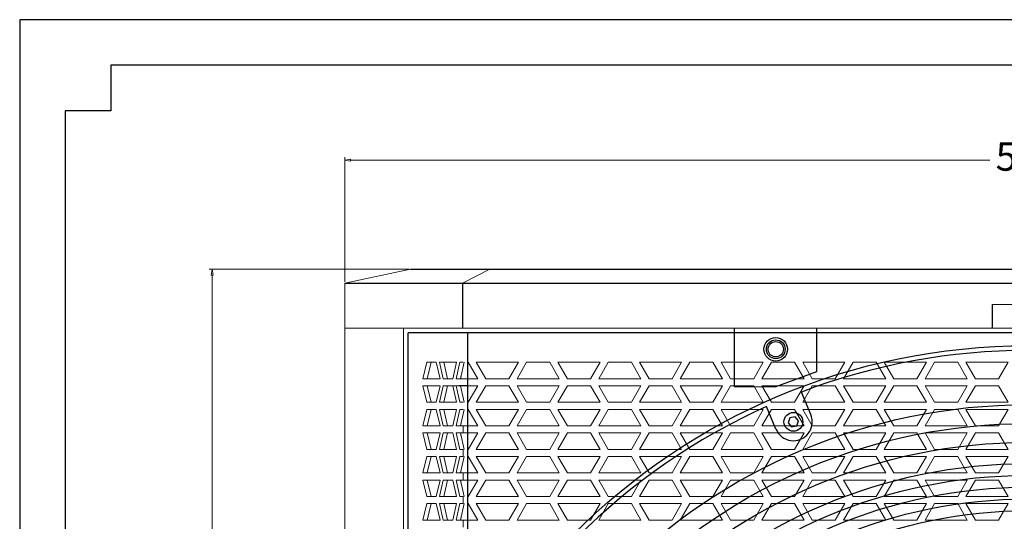
# Model space of a CAD drawing. Units: millimetres. Extents: x 17208 to 19961, y 4376 to 6285.
# Drawn here: x 17293 to 17711, y 6073 to 6285 of the extents above; entities that cross this region are included whole.
import ezdxf

# ---------------------------------------------------------------- set-up
doc = ezdxf.new("R2010")
doc.units = ezdxf.units.MM
doc.layers.add('HATCH', color=7, linetype='Continuous')
doc.dimstyles.new('ISO-25', dxfattribs={"dimtxt": 12, "dimasz": 2.5, "dimexe": 1.25, "dimexo": 0.625, "dimtad": 0, "dimdec": 1, "dimtxsty": 'Standard', "dimblk": 'CLOSEDBLANK', "dimcen": 2.5, "dimclrd": 1, "dimclre": 1, "dimclrt": 256, "dimadec": 0, "dimazin": 0, "dimtfac": 1, "dimtdec": 1, "dimtmove": 0, "dimatfit": 3, "dimldrblk": 'CLOSEDBLANK', "dimfxl": 0, "dimlwd": 20, "dimlwe": 20, "dimarcsym": 0})

# ---------------------------------------------------------------- blocks, each defined once
blk = doc.blocks.new('_ClosedBlank')
at = {"color": 0, "linetype": 'ByBlock', "lineweight": -2}
for p, q in [((-1, 0.17), (0, 0)), ((-1, 0.17), (-1, -0.17)), ((0, 0), (-1, -0.17))]:
    blk.add_line(p, q, dxfattribs=at)
blk = doc.blocks.new('*D495')
at = {"color": 1, "lineweight": 20, "transparency": 16777216}
for p, q in [((17431.22, 6174.15), (17431.22, 6226.99)), ((17433.72, 6225.74), (17705.16, 6225.74)), ((18008.72, 6225.74), (17737.27, 6225.74)), ((18011.22, 6174.15), (18011.22, 6226.99))]:
    blk.add_line(p, q, dxfattribs=at)
at = {"layer": 'Defpoints', "color": 0, "lineweight": 25, "transparency": 16777216}
for p in [(18011.22, 6225.74), (17431.22, 6173.53), (18011.22, 6173.53)]:
    blk.add_point(p, dxfattribs=at)
at = {"color": 1, "lineweight": 20, "transparency": 16777216, "xscale": 2.5, "yscale": 2.5, "zscale": 2.5, "rotation": 180}
blk.add_blockref('_ClosedBlank', (17431.22, 6225.74), dxfattribs=at)
at = {"color": 1, "lineweight": 20, "transparency": 16777216, "xscale": 2.5, "yscale": 2.5, "zscale": 2.5}
blk.add_blockref('_ClosedBlank', (18011.22, 6225.74), dxfattribs=at)
at = {"lineweight": 25, "transparency": 16777216, "insert": (17721.22, 6225.74), "char_height": 12, "attachment_point": 5}
blk.add_mtext('580', dxfattribs=at)
blk = doc.blocks.new('*D496')
at = {"color": 1, "lineweight": 20, "transparency": 16777216}
for p, q in [((17458.59, 6179.53), (17373.75, 6179.53)), ((17375, 6177.03), (17375, 5770.58)), ((17375, 5332.03), (17375, 5738.48)), ((17458.59, 5329.53), (17373.75, 5329.53))]:
    blk.add_line(p, q, dxfattribs=at)
at = {"layer": 'Defpoints', "color": 0, "lineweight": 25, "transparency": 16777216}
for p in [(17375, 6179.53), (17459.22, 6179.53), (17459.22, 5329.53)]:
    blk.add_point(p, dxfattribs=at)
at = {"color": 1, "lineweight": 20, "transparency": 16777216, "xscale": 2.5, "yscale": 2.5, "zscale": 2.5}
for p, rotation in [((17375, 6179.53), 90), ((17375, 5329.53), 270)]:
    blk.add_blockref('_ClosedBlank', p, dxfattribs=dict(at, rotation=rotation))
at = {"lineweight": 25, "transparency": 16777216, "insert": (17375, 5754.53), "char_height": 12, "attachment_point": 5, "rotation": 90}
blk.add_mtext('850', dxfattribs=at)
blk = doc.blocks.new('A$C07EB3BD3')
at = {"color": 252, "lineweight": 25}
for p, q in [((-370, -789), (-370, 7)), ((156, 7), (-370, 7)), ((-344.72, -789), (-344.72, 7)), ((-344.72, -15.5), (-348.6, -15.5))]:
    blk.add_line(p, q, dxfattribs=at)
at = {"color": 252, "linetype": 'Continuous', "lineweight": 15}
for p, q in [((-363.81, -12.5), (-362.17, -5.5)), ((-362.17, -5.5), (-358.18, -5.5)), ((-361.98, -12.5), (-360.34, -5.5)), ((-358.18, -5.5), (-356.53, -12.5)), ((-355.12, -12.5), (-356.77, -5.5)), ((-356.77, -5.5), (-349.49, -5.5)), ((-353.3, -12.5), (-354.94, -5.5)), ((-349.49, -5.5), (-351.13, -12.5)), ((-349.72, -12.5), (-348.08, -5.5)), ((-348.08, -5.5), (-346.74, -5.5)), ((-347.9, -12.5), (-346.25, -5.5)), ((-356.53, -12.5), (-363.81, -12.5)), ((-351.13, -12.5), (-355.12, -12.5)), ((-346.74, -12.5), (-349.72, -12.5)), ((-347.65, -11.46), (-347.65, -12.5)), ((-346.74, -12.5), (-344.72, -12.5)), ((-362.17, -22.5), (-363.81, -15.5)), ((-363.81, -15.5), (-356.53, -15.5)), ((-360.34, -22.5), (-361.98, -15.5)), ((-356.53, -15.5), (-358.18, -22.5)), ((-356.77, -22.5), (-355.12, -15.5)), ((-355.12, -15.5), (-351.13, -15.5)), ((-355.12, -15.5), (-351.13, -15.5)), ((-354.94, -22.5), (-353.3, -15.5)), ((-353.19, -15.5), (-350.2, -15.5)), ((-351.13, -15.5), (-349.49, -22.5)), ((-348.19, -15.5), (-350.2, -15.5)), ((-348.08, -22.5), (-349.72, -15.5)), ((-349.72, -15.5), (-346.74, -15.5)), ((-346.25, -22.5), (-347.9, -15.5)), ((-344.72, -15.5), (-346.74, -15.5)), ((-358.18, -22.5), (-362.17, -22.5)), ((-349.49, -22.5), (-356.77, -22.5)), ((-346.74, -22.5), (-348.08, -22.5)), ((-363.81, -32.5), (-362.17, -25.5)), ((-362.17, -25.5), (-358.18, -25.5)), ((-361.98, -32.5), (-360.34, -25.5)), ((-358.18, -25.5), (-356.53, -32.5)), ((-355.12, -32.5), (-356.77, -25.5)), ((-356.77, -25.5), (-349.49, -25.5)), ((-353.3, -32.5), (-354.94, -25.5)), ((-349.49, -25.5), (-351.13, -32.5)), ((-349.72, -32.5), (-348.08, -25.5)), ((-348.08, -25.5), (-346.74, -25.5)), ((-347.9, -32.5), (-346.25, -25.5)), ((-356.53, -32.5), (-363.81, -32.5)), ((-351.13, -32.5), (-355.12, -32.5)), ((-346.74, -32.5), (-349.72, -32.5)), ((-347.65, -31.46), (-347.65, -32.5)), ((-346.74, -32.5), (-344.72, -32.5)), ((-346.74, -32.5), (-346.74, -35.5)), ((-362.17, -42.5), (-363.81, -35.5)), ((-363.81, -35.5), (-356.53, -35.5)), ((-360.34, -42.5), (-361.98, -35.5)), ((-356.53, -35.5), (-358.18, -42.5)), ((-356.77, -42.5), (-355.12, -35.5)), ((-355.12, -35.5), (-351.13, -35.5)), ((-354.94, -42.5), (-353.3, -35.5)), ((-351.13, -35.5), (-349.49, -42.5)), ((-348.08, -42.5), (-349.72, -35.5)), ((-349.72, -35.5), (-346.74, -35.5)), ((-346.25, -42.5), (-347.9, -35.5)), ((-347.65, -35.5), (-347.65, -36.54)), ((-344.72, -35.5), (-346.74, -35.5)), ((-363.81, -52.5), (-362.17, -45.5)), ((-358.18, -42.5), (-362.17, -42.5)), ((-362.17, -45.5), (-358.18, -45.5)), ((-361.98, -52.5), (-360.34, -45.5)), ((-358.18, -45.5), (-356.53, -52.5)), ((-349.49, -42.5), (-356.77, -42.5)), ((-355.12, -52.5), (-356.77, -45.5)), ((-356.77, -45.5), (-349.49, -45.5)), ((-353.3, -52.5), (-354.94, -45.5)), ((-349.49, -45.5), (-351.13, -52.5)), ((-349.72, -52.5), (-348.08, -45.5)), ((-346.74, -42.5), (-348.08, -42.5)), ((-348.08, -45.5), (-346.74, -45.5)), ((-347.9, -52.5), (-346.25, -45.5)), ((-346.74, -42.5), (-346.74, -45.5)), ((-356.53, -52.5), (-363.81, -52.5)), ((-351.13, -52.5), (-355.12, -52.5)), ((-346.74, -52.5), (-349.72, -52.5)), ((-347.65, -51.46), (-347.65, -52.5)), ((-346.74, -52.5), (-344.72, -52.5)), ((-346.74, -52.5), (-346.74, -55.5)), ((-362.17, -62.5), (-363.81, -55.5)), ((-363.81, -55.5), (-356.53, -55.5)), ((-360.34, -62.5), (-361.98, -55.5)), ((-356.53, -55.5), (-358.18, -62.5)), ((-356.77, -62.5), (-355.12, -55.5)), ((-355.12, -55.5), (-351.13, -55.5)), ((-354.94, -62.5), (-353.3, -55.5)), ((-351.13, -55.5), (-349.49, -62.5)), ((-348.08, -62.5), (-349.72, -55.5)), ((-349.72, -55.5), (-346.74, -55.5)), ((-346.25, -62.5), (-347.9, -55.5)), ((-347.65, -55.5), (-347.65, -56.54)), ((-344.72, -55.5), (-346.74, -55.5)), ((-358.18, -62.5), (-362.17, -62.5)), ((-349.49, -62.5), (-356.77, -62.5)), ((-346.74, -62.5), (-348.08, -62.5)), ((-346.74, -62.5), (-346.74, -65.5)), ((-363.81, -72.5), (-362.17, -65.5)), ((-362.17, -65.5), (-358.18, -65.5)), ((-361.98, -72.5), (-360.34, -65.5)), ((-358.18, -65.5), (-356.53, -72.5)), ((-355.12, -72.5), (-356.77, -65.5)), ((-356.77, -65.5), (-349.49, -65.5)), ((-353.3, -72.5), (-354.94, -65.5)), ((-349.49, -65.5), (-351.13, -72.5)), ((-349.72, -72.5), (-348.08, -65.5)), ((-348.08, -65.5), (-346.74, -65.5)), ((-347.9, -72.5), (-346.25, -65.5)), ((-356.53, -72.5), (-363.81, -72.5)), ((-351.13, -72.5), (-355.12, -72.5)), ((-346.74, -72.5), (-349.72, -72.5)), ((-347.65, -71.46), (-347.65, -72.5)), ((-346.74, -72.5), (-344.72, -72.5)), ((-346.74, -72.5), (-346.74, -75.5))]:
    blk.add_line(p, q, dxfattribs=at)
at = {"color": 252, "lineweight": 15}
for p, q in [((-344.72, -5.5), (-344.58, -5.5)), ((-344.58, -5.5), (-344.72, -5.5)), ((-344.58, -5.5), (-340.54, -12.5)), ((-341.12, -5.5), (-323.22, -5.5)), ((-337.07, -12.5), (-341.12, -5.5)), ((-337.07, -12.5), (-341.12, -5.5)), ((-323.22, -5.5), (-327.26, -12.5)), ((-323.8, -12.5), (-319.75, -5.5)), ((-319.75, -5.5), (-309.94, -5.5)), ((-309.94, -5.5), (-305.9, -12.5)), ((-306.47, -5.5), (-288.58, -5.5)), ((-302.43, -12.5), (-306.47, -5.5)), ((-288.58, -5.5), (-292.62, -12.5)), ((-289.15, -12.5), (-285.11, -5.5)), ((-285.11, -5.5), (-275.3, -5.5)), ((-275.3, -5.5), (-271.26, -12.5)), ((-271.83, -5.5), (-253.94, -5.5)), ((-267.79, -12.5), (-271.83, -5.5)), ((-253.94, -5.5), (-257.98, -12.5)), ((-254.51, -12.5), (-250.47, -5.5)), ((-250.47, -5.5), (-240.66, -5.5)), ((-240.66, -5.5), (-236.62, -12.5)), ((-237.19, -5.5), (-219.29, -5.5)), ((-233.15, -12.5), (-237.19, -5.5)), ((-219.29, -5.5), (-223.34, -12.5)), ((-219.87, -12.5), (-215.83, -5.5)), ((-215.83, -5.5), (-206.02, -5.5)), ((-206.02, -5.5), (-201.97, -12.5)), ((-202.55, -5.5), (-184.65, -5.5)), ((-198.51, -12.5), (-202.55, -5.5)), ((-184.65, -5.5), (-188.7, -12.5)), ((-185.23, -12.5), (-181.19, -5.5)), ((-181.19, -5.5), (-171.37, -5.5)), ((-171.37, -5.5), (-167.33, -12.5)), ((-167.91, -5.5), (-150.01, -5.5)), ((-163.87, -12.5), (-167.91, -5.5)), ((-150.01, -5.5), (-154.05, -12.5)), ((-150.59, -12.5), (-146.55, -5.5)), ((-146.55, -5.5), (-136.73, -5.5)), ((-136.73, -5.5), (-132.69, -12.5)), ((-133.27, -5.5), (-115.37, -5.5)), ((-129.23, -12.5), (-133.27, -5.5)), ((-115.37, -5.5), (-119.41, -12.5)), ((-340.54, -12.5), (-344.72, -12.5)), ((-327.26, -12.5), (-337.07, -12.5)), ((-305.9, -12.5), (-323.8, -12.5)), ((-292.62, -12.5), (-302.43, -12.5)), ((-271.26, -12.5), (-289.15, -12.5)), ((-257.98, -12.5), (-267.79, -12.5)), ((-236.62, -12.5), (-254.51, -12.5)), ((-223.34, -12.5), (-233.15, -12.5)), ((-201.97, -12.5), (-219.87, -12.5)), ((-188.7, -12.5), (-198.51, -12.5)), ((-167.33, -12.5), (-185.23, -12.5)), ((-154.05, -12.5), (-163.87, -12.5)), ((-132.69, -12.5), (-150.59, -12.5)), ((-119.41, -12.5), (-129.23, -12.5)), ((-344.72, -15.5), (-340.54, -15.5)), ((-340.54, -15.5), (-344.58, -22.5)), ((-341.12, -22.5), (-337.07, -15.5)), ((-341.12, -22.5), (-337.07, -15.5)), ((-337.07, -15.5), (-327.26, -15.5)), ((-327.26, -15.5), (-323.22, -22.5)), ((-323.8, -15.5), (-305.9, -15.5)), ((-319.75, -22.5), (-323.8, -15.5)), ((-305.9, -15.5), (-309.94, -22.5)), ((-306.47, -22.5), (-302.43, -15.5)), ((-302.43, -15.5), (-292.62, -15.5)), ((-292.62, -15.5), (-288.58, -22.5)), ((-289.15, -15.5), (-271.26, -15.5)), ((-285.11, -22.5), (-289.15, -15.5)), ((-271.26, -15.5), (-275.3, -22.5)), ((-271.83, -22.5), (-267.79, -15.5)), ((-267.79, -15.5), (-257.98, -15.5)), ((-257.98, -15.5), (-253.94, -22.5)), ((-254.51, -15.5), (-236.62, -15.5)), ((-250.47, -22.5), (-254.51, -15.5)), ((-236.62, -15.5), (-240.66, -22.5)), ((-237.19, -22.5), (-233.15, -15.5)), ((-233.15, -15.5), (-223.34, -15.5)), ((-223.34, -15.5), (-219.29, -22.5)), ((-219.87, -15.5), (-201.97, -15.5)), ((-215.83, -22.5), (-219.87, -15.5)), ((-201.97, -15.5), (-206.02, -22.5)), ((-202.55, -22.5), (-198.51, -15.5)), ((-198.51, -15.5), (-188.7, -15.5)), ((-188.7, -15.5), (-184.65, -22.5)), ((-185.23, -15.5), (-167.33, -15.5)), ((-181.19, -22.5), (-185.23, -15.5)), ((-167.33, -15.5), (-171.37, -22.5)), ((-167.91, -22.5), (-163.87, -15.5)), ((-163.87, -15.5), (-154.05, -15.5)), ((-154.05, -15.5), (-150.01, -22.5)), ((-150.59, -15.5), (-132.69, -15.5)), ((-146.55, -22.5), (-150.59, -15.5)), ((-132.69, -15.5), (-136.73, -22.5)), ((-133.27, -22.5), (-129.23, -15.5)), ((-129.23, -15.5), (-119.41, -15.5)), ((-119.41, -15.5), (-115.37, -22.5)), ((-344.58, -22.5), (-344.72, -22.5)), ((-344.72, -22.5), (-344.58, -22.5)), ((-323.22, -22.5), (-341.12, -22.5)), ((-309.94, -22.5), (-319.75, -22.5)), ((-288.58, -22.5), (-306.47, -22.5)), ((-275.3, -22.5), (-285.11, -22.5)), ((-253.94, -22.5), (-271.83, -22.5)), ((-240.66, -22.5), (-250.47, -22.5)), ((-219.29, -22.5), (-237.19, -22.5)), ((-206.02, -22.5), (-215.83, -22.5)), ((-184.65, -22.5), (-202.55, -22.5)), ((-171.37, -22.5), (-181.19, -22.5)), ((-150.01, -22.5), (-167.91, -22.5)), ((-136.73, -22.5), (-146.55, -22.5)), ((-115.37, -22.5), (-133.27, -22.5)), ((-344.72, -25.5), (-344.58, -25.5)), ((-344.58, -25.5), (-344.72, -25.5)), ((-344.58, -25.5), (-340.54, -32.5)), ((-341.12, -25.5), (-323.22, -25.5)), ((-337.07, -32.5), (-341.12, -25.5)), ((-337.07, -32.5), (-341.12, -25.5)), ((-323.22, -25.5), (-327.26, -32.5)), ((-323.8, -32.5), (-319.75, -25.5)), ((-319.75, -25.5), (-309.94, -25.5)), ((-309.94, -25.5), (-305.9, -32.5)), ((-306.47, -25.5), (-288.58, -25.5)), ((-302.43, -32.5), (-306.47, -25.5)), ((-288.58, -25.5), (-292.62, -32.5)), ((-289.15, -32.5), (-285.11, -25.5)), ((-285.11, -25.5), (-275.3, -25.5)), ((-275.3, -25.5), (-271.26, -32.5)), ((-271.83, -25.5), (-253.94, -25.5)), ((-267.79, -32.5), (-271.83, -25.5)), ((-253.94, -25.5), (-257.98, -32.5)), ((-254.51, -32.5), (-250.47, -25.5)), ((-250.47, -25.5), (-240.66, -25.5)), ((-240.66, -25.5), (-236.62, -32.5)), ((-237.19, -25.5), (-219.29, -25.5)), ((-233.15, -32.5), (-237.19, -25.5)), ((-219.29, -25.5), (-223.34, -32.5)), ((-219.87, -32.5), (-215.83, -25.5)), ((-215.83, -25.5), (-206.02, -25.5)), ((-206.02, -25.5), (-201.97, -32.5)), ((-202.55, -25.5), (-184.65, -25.5)), ((-198.51, -32.5), (-202.55, -25.5)), ((-184.65, -25.5), (-188.7, -32.5)), ((-185.23, -32.5), (-181.19, -25.5)), ((-181.19, -25.5), (-171.37, -25.5)), ((-171.37, -25.5), (-167.33, -32.5)), ((-167.91, -25.5), (-150.01, -25.5)), ((-163.87, -32.5), (-167.91, -25.5)), ((-150.01, -25.5), (-154.05, -32.5)), ((-150.59, -32.5), (-146.55, -25.5)), ((-146.55, -25.5), (-136.73, -25.5)), ((-136.73, -25.5), (-132.69, -32.5)), ((-133.27, -25.5), (-115.37, -25.5)), ((-129.23, -32.5), (-133.27, -25.5)), ((-115.37, -25.5), (-119.41, -32.5)), ((-340.54, -32.5), (-344.72, -32.5)), ((-327.26, -32.5), (-337.07, -32.5)), ((-305.9, -32.5), (-323.8, -32.5)), ((-292.62, -32.5), (-302.43, -32.5)), ((-271.26, -32.5), (-289.15, -32.5)), ((-257.98, -32.5), (-267.79, -32.5)), ((-236.62, -32.5), (-254.51, -32.5)), ((-223.34, -32.5), (-233.15, -32.5)), ((-201.97, -32.5), (-219.87, -32.5)), ((-188.7, -32.5), (-198.51, -32.5)), ((-167.33, -32.5), (-185.23, -32.5)), ((-154.05, -32.5), (-163.87, -32.5)), ((-132.69, -32.5), (-150.59, -32.5)), ((-119.41, -32.5), (-129.23, -32.5)), ((-344.72, -35.5), (-340.54, -35.5)), ((-340.54, -35.5), (-344.58, -42.5)), ((-341.12, -42.5), (-337.07, -35.5)), ((-341.12, -42.5), (-337.07, -35.5)), ((-337.07, -35.5), (-327.26, -35.5)), ((-327.26, -35.5), (-323.22, -42.5)), ((-323.8, -35.5), (-305.9, -35.5)), ((-319.75, -42.5), (-323.8, -35.5)), ((-305.9, -35.5), (-309.94, -42.5)), ((-306.47, -42.5), (-302.43, -35.5)), ((-302.43, -35.5), (-292.62, -35.5)), ((-292.62, -35.5), (-288.58, -42.5)), ((-289.15, -35.5), (-271.26, -35.5)), ((-285.11, -42.5), (-289.15, -35.5)), ((-271.26, -35.5), (-275.3, -42.5)), ((-271.83, -42.5), (-267.79, -35.5)), ((-267.79, -35.5), (-257.98, -35.5)), ((-257.98, -35.5), (-253.94, -42.5)), ((-254.51, -35.5), (-236.62, -35.5)), ((-250.47, -42.5), (-254.51, -35.5)), ((-236.62, -35.5), (-240.66, -42.5)), ((-237.19, -42.5), (-233.15, -35.5)), ((-233.15, -35.5), (-223.34, -35.5)), ((-223.34, -35.5), (-219.29, -42.5)), ((-219.87, -35.5), (-201.97, -35.5)), ((-215.83, -42.5), (-219.87, -35.5)), ((-201.97, -35.5), (-206.02, -42.5)), ((-202.55, -42.5), (-198.51, -35.5)), ((-198.51, -35.5), (-188.7, -35.5)), ((-188.7, -35.5), (-184.65, -42.5)), ((-185.23, -35.5), (-167.33, -35.5)), ((-181.19, -42.5), (-185.23, -35.5)), ((-167.33, -35.5), (-171.37, -42.5)), ((-167.91, -42.5), (-163.87, -35.5)), ((-163.87, -35.5), (-154.05, -35.5)), ((-154.05, -35.5), (-150.01, -42.5)), ((-150.59, -35.5), (-132.69, -35.5)), ((-146.55, -42.5), (-150.59, -35.5)), ((-132.69, -35.5), (-136.73, -42.5)), ((-133.27, -42.5), (-129.23, -35.5)), ((-129.23, -35.5), (-119.41, -35.5)), ((-119.41, -35.5), (-115.37, -42.5)), ((-344.58, -42.5), (-344.72, -42.5)), ((-344.72, -42.5), (-344.58, -42.5)), ((-344.72, -45.5), (-344.58, -45.5)), ((-344.58, -45.5), (-344.72, -45.5)), ((-344.58, -45.5), (-340.54, -52.5)), ((-323.22, -42.5), (-341.12, -42.5)), ((-341.12, -45.5), (-323.22, -45.5)), ((-337.07, -52.5), (-341.12, -45.5)), ((-337.07, -52.5), (-341.12, -45.5)), ((-323.22, -45.5), (-327.26, -52.5)), ((-323.8, -52.5), (-319.75, -45.5)), ((-309.94, -42.5), (-319.75, -42.5)), ((-319.75, -45.5), (-309.94, -45.5)), ((-309.94, -45.5), (-305.9, -52.5)), ((-288.58, -42.5), (-306.47, -42.5)), ((-306.47, -45.5), (-288.58, -45.5)), ((-302.43, -52.5), (-306.47, -45.5)), ((-288.58, -45.5), (-292.62, -52.5)), ((-289.15, -52.5), (-285.11, -45.5)), ((-275.3, -42.5), (-285.11, -42.5)), ((-285.11, -45.5), (-275.3, -45.5)), ((-275.3, -45.5), (-271.26, -52.5)), ((-253.94, -42.5), (-271.83, -42.5)), ((-271.83, -45.5), (-253.94, -45.5)), ((-267.79, -52.5), (-271.83, -45.5)), ((-253.94, -45.5), (-257.98, -52.5)), ((-254.51, -52.5), (-250.47, -45.5)), ((-240.66, -42.5), (-250.47, -42.5)), ((-250.47, -45.5), (-240.66, -45.5)), ((-240.66, -45.5), (-236.62, -52.5)), ((-219.29, -42.5), (-237.19, -42.5)), ((-237.19, -45.5), (-219.29, -45.5)), ((-233.15, -52.5), (-237.19, -45.5)), ((-219.29, -45.5), (-223.34, -52.5)), ((-219.87, -52.5), (-215.83, -45.5)), ((-206.02, -42.5), (-215.83, -42.5)), ((-215.83, -45.5), (-206.02, -45.5)), ((-206.02, -45.5), (-201.97, -52.5)), ((-184.65, -42.5), (-202.55, -42.5)), ((-202.55, -45.5), (-184.65, -45.5)), ((-198.51, -52.5), (-202.55, -45.5)), ((-184.65, -45.5), (-188.7, -52.5)), ((-185.23, -52.5), (-181.19, -45.5)), ((-171.37, -42.5), (-181.19, -42.5)), ((-181.19, -45.5), (-171.37, -45.5)), ((-171.37, -45.5), (-167.33, -52.5)), ((-150.01, -42.5), (-167.91, -42.5)), ((-167.91, -45.5), (-150.01, -45.5)), ((-163.87, -52.5), (-167.91, -45.5)), ((-150.01, -45.5), (-154.05, -52.5)), ((-150.59, -52.5), (-146.55, -45.5)), ((-136.73, -42.5), (-146.55, -42.5)), ((-146.55, -45.5), (-136.73, -45.5)), ((-136.73, -45.5), (-132.69, -52.5)), ((-115.37, -42.5), (-133.27, -42.5)), ((-133.27, -45.5), (-115.37, -45.5)), ((-129.23, -52.5), (-133.27, -45.5)), ((-115.37, -45.5), (-119.41, -52.5)), ((-340.54, -52.5), (-344.72, -52.5)), ((-327.26, -52.5), (-337.07, -52.5)), ((-305.9, -52.5), (-323.8, -52.5)), ((-292.62, -52.5), (-302.43, -52.5)), ((-271.26, -52.5), (-289.15, -52.5)), ((-257.98, -52.5), (-267.79, -52.5)), ((-236.62, -52.5), (-254.51, -52.5)), ((-223.34, -52.5), (-233.15, -52.5)), ((-201.97, -52.5), (-219.87, -52.5)), ((-188.7, -52.5), (-198.51, -52.5)), ((-167.33, -52.5), (-185.23, -52.5)), ((-154.05, -52.5), (-163.87, -52.5)), ((-132.69, -52.5), (-150.59, -52.5)), ((-119.41, -52.5), (-129.23, -52.5)), ((-344.72, -55.5), (-340.54, -55.5)), ((-340.54, -55.5), (-344.58, -62.5)), ((-341.12, -62.5), (-337.07, -55.5)), ((-341.12, -62.5), (-337.07, -55.5)), ((-337.07, -55.5), (-327.26, -55.5)), ((-327.26, -55.5), (-323.22, -62.5)), ((-323.8, -55.5), (-305.9, -55.5)), ((-319.75, -62.5), (-323.8, -55.5)), ((-305.9, -55.5), (-309.94, -62.5)), ((-306.47, -62.5), (-302.43, -55.5)), ((-302.43, -55.5), (-292.62, -55.5)), ((-292.62, -55.5), (-288.58, -62.5)), ((-289.15, -55.5), (-271.26, -55.5)), ((-285.11, -62.5), (-289.15, -55.5)), ((-271.26, -55.5), (-275.3, -62.5)), ((-271.83, -62.5), (-267.79, -55.5)), ((-267.79, -55.5), (-257.98, -55.5)), ((-257.98, -55.5), (-253.94, -62.5)), ((-254.51, -55.5), (-236.62, -55.5)), ((-250.47, -62.5), (-254.51, -55.5)), ((-236.62, -55.5), (-240.66, -62.5)), ((-237.19, -62.5), (-233.15, -55.5)), ((-233.15, -55.5), (-223.34, -55.5)), ((-223.34, -55.5), (-219.29, -62.5)), ((-219.87, -55.5), (-201.97, -55.5)), ((-215.83, -62.5), (-219.87, -55.5)), ((-201.97, -55.5), (-206.02, -62.5)), ((-202.55, -62.5), (-198.51, -55.5)), ((-198.51, -55.5), (-188.7, -55.5)), ((-188.7, -55.5), (-184.65, -62.5)), ((-185.23, -55.5), (-167.33, -55.5)), ((-181.19, -62.5), (-185.23, -55.5)), ((-167.33, -55.5), (-171.37, -62.5)), ((-167.91, -62.5), (-163.87, -55.5)), ((-163.87, -55.5), (-154.05, -55.5)), ((-154.05, -55.5), (-150.01, -62.5)), ((-150.59, -55.5), (-132.69, -55.5)), ((-146.55, -62.5), (-150.59, -55.5)), ((-132.69, -55.5), (-136.73, -62.5)), ((-133.27, -62.5), (-129.23, -55.5)), ((-129.23, -55.5), (-119.41, -55.5)), ((-119.41, -55.5), (-115.37, -62.5)), ((-344.58, -62.5), (-344.72, -62.5)), ((-344.72, -62.5), (-344.58, -62.5)), ((-323.22, -62.5), (-341.12, -62.5)), ((-309.94, -62.5), (-319.75, -62.5)), ((-288.58, -62.5), (-306.47, -62.5)), ((-275.3, -62.5), (-285.11, -62.5)), ((-253.94, -62.5), (-271.83, -62.5)), ((-240.66, -62.5), (-250.47, -62.5)), ((-219.29, -62.5), (-237.19, -62.5)), ((-206.02, -62.5), (-215.83, -62.5)), ((-184.65, -62.5), (-202.55, -62.5)), ((-171.37, -62.5), (-181.19, -62.5)), ((-150.01, -62.5), (-167.91, -62.5)), ((-136.73, -62.5), (-146.55, -62.5)), ((-115.37, -62.5), (-133.27, -62.5)), ((-344.72, -65.5), (-344.58, -65.5)), ((-344.58, -65.5), (-344.72, -65.5)), ((-344.58, -65.5), (-340.54, -72.5)), ((-341.12, -65.5), (-323.22, -65.5)), ((-337.07, -72.5), (-341.12, -65.5)), ((-337.07, -72.5), (-341.12, -65.5)), ((-323.22, -65.5), (-327.26, -72.5)), ((-323.8, -72.5), (-319.75, -65.5)), ((-319.75, -65.5), (-309.94, -65.5)), ((-309.94, -65.5), (-305.9, -72.5)), ((-306.47, -65.5), (-288.58, -65.5)), ((-302.43, -72.5), (-306.47, -65.5)), ((-288.58, -65.5), (-292.62, -72.5)), ((-289.15, -72.5), (-285.11, -65.5)), ((-285.11, -65.5), (-275.3, -65.5)), ((-275.3, -65.5), (-271.26, -72.5)), ((-271.83, -65.5), (-253.94, -65.5)), ((-267.79, -72.5), (-271.83, -65.5)), ((-253.94, -65.5), (-257.98, -72.5)), ((-254.51, -72.5), (-250.47, -65.5)), ((-250.47, -65.5), (-240.66, -65.5)), ((-240.66, -65.5), (-236.62, -72.5)), ((-237.19, -65.5), (-219.29, -65.5)), ((-233.15, -72.5), (-237.19, -65.5)), ((-219.29, -65.5), (-223.34, -72.5)), ((-219.87, -72.5), (-215.83, -65.5)), ((-215.83, -65.5), (-206.02, -65.5)), ((-206.02, -65.5), (-201.97, -72.5)), ((-202.55, -65.5), (-184.65, -65.5)), ((-198.51, -72.5), (-202.55, -65.5)), ((-184.65, -65.5), (-188.7, -72.5)), ((-185.23, -72.5), (-181.19, -65.5)), ((-181.19, -65.5), (-171.37, -65.5)), ((-171.37, -65.5), (-167.33, -72.5)), ((-167.91, -65.5), (-150.01, -65.5)), ((-163.87, -72.5), (-167.91, -65.5)), ((-150.01, -65.5), (-154.05, -72.5)), ((-150.59, -72.5), (-146.55, -65.5)), ((-146.55, -65.5), (-136.73, -65.5)), ((-136.73, -65.5), (-132.69, -72.5)), ((-133.27, -65.5), (-115.37, -65.5)), ((-129.23, -72.5), (-133.27, -65.5)), ((-115.37, -65.5), (-119.41, -72.5)), ((-340.54, -72.5), (-344.72, -72.5)), ((-327.26, -72.5), (-337.07, -72.5)), ((-305.9, -72.5), (-323.8, -72.5)), ((-292.62, -72.5), (-302.43, -72.5)), ((-271.26, -72.5), (-289.15, -72.5)), ((-257.98, -72.5), (-267.79, -72.5)), ((-236.62, -72.5), (-254.51, -72.5)), ((-223.34, -72.5), (-233.15, -72.5)), ((-201.97, -72.5), (-219.87, -72.5)), ((-188.7, -72.5), (-198.51, -72.5)), ((-167.33, -72.5), (-185.23, -72.5)), ((-154.05, -72.5), (-163.87, -72.5)), ((-132.69, -72.5), (-150.59, -72.5)), ((-119.41, -72.5), (-129.23, -72.5))]:
    blk.add_line(p, q, dxfattribs=at)
at = {"color": 252}
for radius in [5, 3.25]:
    blk.add_circle((-214, 0), radius, dxfattribs=at)

msp = doc.modelspace()

# ---------------------------------------------------------------- linework, layer by layer
at = {"color": 7}
for p, q in [((19961.12, 6285.38), (17293.25, 6285.38)), ((17293.25, 6285.38), (17293.25, 4998.41)), ((17331.91, 6266.05), (17331.91, 6246.72)), ((19922.45, 6266.05), (17331.91, 6266.05)), ((17331.91, 6246.72), (17312.58, 6246.72)), ((17312.58, 6246.72), (17312.58, 4415.13))]:
    msp.add_line(p, q, dxfattribs=at)
at = {"color": 7, "linetype": 'Continuous', "lineweight": 15}
for p, q in [((17459.22, 6179.53), (17431.22, 6173.53)), ((17492.82, 6179.53), (17481.22, 6173.53)), ((17431.22, 5335.53), (17431.22, 6173.53)), ((17706.22, 6164.53), (17736.22, 6164.53)), ((17431.22, 6154.53), (18011.22, 6154.53)), ((17456.22, 6154.53), (17456.22, 5949.53)), ((17596.74, 6129.53), (17613.97, 6129.53))]:
    msp.add_line(p, q, dxfattribs=at)
at = {"lineweight": 25}
for p, q in [((17459.22, 6179.53), (17983.22, 6179.53)), ((17431.22, 6173.53), (18011.22, 6173.53)), ((17481.22, 6173.53), (17481.22, 6154.53)), ((17706.22, 6154.53), (17706.22, 6164.53)), ((17596.74, 6129.53), (17596.74, 6154.53)), ((17631.72, 6136.12), (17631.72, 6154.53)), ((17613.97, 6129.53), (17631.72, 6136.12)), ((17629.11, 6117.8), (17625.14, 6127.39)), ((17614.33, 6111.68), (17610.36, 6121.27))]:
    msp.add_line(p, q, dxfattribs=at)
msp.add_lwpolyline([(17623.18, 6113.04), (17623.93, 6115.16), (17622.46, 6116.86), (17620.25, 6116.44), (17619.51, 6114.32), (17620.98, 6112.62)], close=True, dxfattribs=at)
for centre in [(17614.23, 6145.53), (17621.72, 6114.74)]:
    msp.add_circle(centre, 4, dxfattribs=at)
msp.add_arc((17621.72, 6114.74), 8, 202.5, 22.5, dxfattribs=at)
at = {"layer": 'HATCH'}
for radius in [272.5, 247.5, 239.5, 231.5, 222.5, 217.5, 212.5, 207.5, 202.5]:
    msp.add_circle((17721.22, 5874.53), radius, dxfattribs=at)
for start, end in [(69.1948, 110.8052), (114.1948, 155.8052)]:
    msp.add_arc((17721.22, 5874.53), 270.5, start, end, dxfattribs=at)

# ---------------------------------------------------------------- block references
at = {"lineweight": 25}
msp.add_blockref('A$C07EB3BD3', (17828.22, 6145.53), dxfattribs=at)

# ---------------------------------------------------------------- dimensions: what is measured, and where the dimension line sits
dim = msp.add_linear_dim(base=(18011.22, 6225.74), p1=(17431.22, 6173.53), p2=(18011.22, 6173.53), dimstyle='ISO-25', dxfattribs=at)
dim.commit()
dim.dimension.update_dxf_attribs({"geometry": '*D495', "text_midpoint": (17721.22, 6225.74)})
dim = msp.add_linear_dim(base=(17375, 6179.53), p1=(17459.22, 5329.53), p2=(17459.22, 6179.53), angle=90, dimstyle='ISO-25', dxfattribs=at)
dim.commit()
dim.dimension.update_dxf_attribs({"geometry": '*D496', "text_midpoint": (17375, 5754.53)})

doc.saveas('drawing.dxf')
